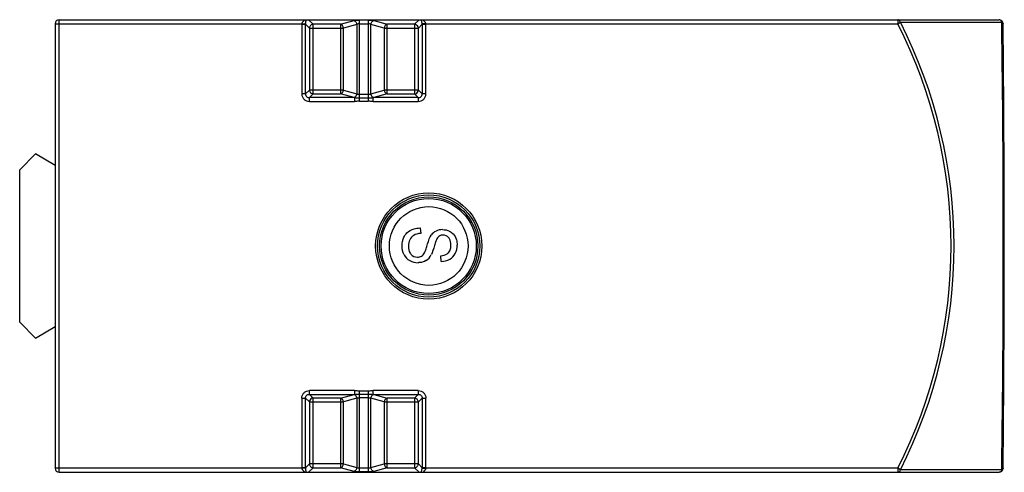
# Model space of a CAD drawing. Units: millimetres. Extents: x 6.9 to 57, y 32.3 to 55.3.
import ezdxf

# ---------------------------------------------------------------- set-up
doc = ezdxf.new("R2010")
doc.units = ezdxf.units.MM
doc.header["$LTSCALE"] = 5.746692
doc.layers.get('0').update_dxf_attribs({"linetype": 'CONTINUOUS'})

msp = doc.modelspace()

# ---------------------------------------------------------------- linework, layer by layer
at = {"color": 7}
for p, q in [((8.742, 55.11), (8.742, 32.51)), ((8.742, 55.11), (21.29, 55.11)), ((8.942, 32.31), (8.942, 55.31)), ((8.942, 55.31), (56.746, 55.31)), ((21.289, 55.077), (21.289, 51.543)), ((21.289, 55.077), (21.482, 55.077)), ((21.29, 55.11), (21.482, 55.095)), ((21.482, 51.543), (21.482, 55.077)), ((21.671, 54.889), (21.482, 55.077)), ((21.636, 55.31), (21.864, 55.082)), ((21.864, 51.538), (21.864, 55.082)), ((23.26, 55.082), (21.864, 55.082)), ((23.26, 55.082), (23.943, 55.265)), ((23.26, 55.082), (23.26, 51.538)), ((24.225, 51.171), (24.225, 55.296)), ((24.66, 55.296), (24.225, 55.296)), ((24.225, 55.103), (24.66, 55.103)), ((24.66, 55.296), (24.66, 51.171)), ((24.943, 55.265), (25.625, 55.082)), ((25.625, 51.538), (25.625, 55.082)), ((27.021, 55.082), (25.625, 55.082)), ((27.021, 55.082), (27.249, 55.31)), ((27.021, 55.082), (27.021, 51.538)), ((27.403, 55.077), (27.214, 54.889)), ((27.595, 55.11), (27.403, 55.095)), ((27.403, 55.077), (27.403, 51.543)), ((27.403, 55.077), (27.596, 55.077)), ((27.595, 55.11), (51.592, 55.11)), ((27.596, 51.543), (27.596, 55.077)), ((51.592, 55.31), (51.592, 55.11)), ((51.592, 55.11), (51.727, 55.179)), ((56.884, 55.167), (51.727, 55.178)), ((56.884, 55.111), (56.884, 55.167)), ((21.671, 54.889), (21.671, 51.731)), ((21.671, 54.889), (23.401, 54.889)), ((24.084, 55.072), (23.401, 54.889)), ((23.401, 51.731), (23.401, 54.889)), ((24.084, 55.072), (24.084, 51.548)), ((24.801, 51.548), (24.801, 55.072)), ((25.484, 54.889), (24.801, 55.072)), ((25.484, 54.889), (25.484, 51.731)), ((25.484, 54.889), (27.214, 54.889)), ((27.214, 51.731), (27.214, 54.889)), ((21.482, 51.543), (21.671, 51.731)), ((23.401, 51.731), (21.671, 51.731)), ((23.401, 51.731), (24.084, 51.548)), ((24.801, 51.548), (25.484, 51.731)), ((27.214, 51.731), (25.484, 51.731)), ((27.214, 51.731), (27.403, 51.543)), ((21.482, 51.543), (21.289, 51.543)), ((21.864, 51.538), (21.675, 51.35)), ((21.675, 51.157), (21.675, 51.35)), ((23.965, 51.35), (21.675, 51.35)), ((21.675, 51.157), (23.965, 51.157)), ((21.864, 51.538), (23.26, 51.538)), ((23.943, 51.355), (23.26, 51.538)), ((23.965, 51.35), (23.965, 51.157)), ((24.66, 51.517), (24.225, 51.517)), ((24.225, 51.344), (24.66, 51.344)), ((24.225, 51.171), (24.66, 51.171)), ((24.92, 51.157), (24.92, 51.35)), ((27.21, 51.35), (24.92, 51.35)), ((24.92, 51.157), (27.21, 51.157)), ((25.625, 51.538), (24.943, 51.355)), ((25.625, 51.538), (27.021, 51.538)), ((27.21, 51.35), (27.021, 51.538)), ((27.21, 51.35), (27.21, 51.157)), ((27.596, 51.543), (27.403, 51.543)), ((7.743, 48.487), (6.943, 47.687)), ((8.742, 47.91), (7.743, 48.487)), ((6.943, 39.933), (6.943, 47.687)), ((27.304, 44.728), (27.333, 44.451)), ((28.378, 43.028), (28.352, 43.31)), ((6.943, 39.933), (7.743, 39.133)), ((7.743, 39.133), (8.742, 39.71)), ((21.289, 36.077), (21.289, 32.543)), ((21.289, 36.077), (21.482, 36.077)), ((21.671, 35.889), (21.482, 36.077)), ((21.482, 32.543), (21.482, 36.077)), ((21.675, 36.27), (21.675, 36.463)), ((23.965, 36.463), (21.675, 36.463)), ((21.675, 36.27), (21.864, 36.082)), ((21.675, 36.27), (23.965, 36.27)), ((21.864, 32.538), (21.864, 36.082)), ((23.26, 36.082), (21.864, 36.082)), ((23.26, 36.082), (23.943, 36.265)), ((23.26, 36.082), (23.26, 32.538)), ((24.084, 36.072), (23.401, 35.889)), ((23.965, 36.463), (23.965, 36.27)), ((24.084, 36.072), (24.084, 32.548)), ((24.225, 32.324), (24.225, 36.449)), ((24.225, 36.449), (24.66, 36.449)), ((24.225, 36.276), (24.66, 36.276)), ((24.225, 36.103), (24.66, 36.103)), ((24.66, 36.449), (24.66, 32.324)), ((25.484, 35.889), (24.801, 36.072)), ((24.801, 32.548), (24.801, 36.072)), ((27.21, 36.463), (24.92, 36.463)), ((24.92, 36.27), (24.92, 36.463)), ((24.92, 36.27), (27.21, 36.27)), ((24.943, 36.265), (25.625, 36.082)), ((27.021, 36.082), (25.625, 36.082)), ((25.625, 32.538), (25.625, 36.082)), ((27.021, 36.082), (27.21, 36.27)), ((27.021, 36.082), (27.021, 32.538)), ((27.21, 36.463), (27.21, 36.27)), ((27.403, 36.077), (27.214, 35.889)), ((27.403, 36.077), (27.596, 36.077)), ((27.403, 36.077), (27.403, 32.543)), ((27.596, 32.543), (27.596, 36.077)), ((21.671, 35.889), (21.671, 32.731)), ((21.671, 35.889), (23.401, 35.889)), ((23.401, 32.731), (23.401, 35.889)), ((25.484, 35.889), (27.214, 35.889)), ((25.484, 35.889), (25.484, 32.731)), ((27.214, 32.731), (27.214, 35.889)), ((21.482, 32.543), (21.671, 32.731)), ((23.401, 32.731), (21.671, 32.731)), ((23.401, 32.731), (24.084, 32.548)), ((24.801, 32.548), (25.484, 32.731)), ((27.214, 32.731), (25.484, 32.731)), ((27.214, 32.731), (27.403, 32.543)), ((21.29, 32.51), (8.742, 32.51)), ((8.942, 32.31), (56.746, 32.31)), ((21.482, 32.543), (21.289, 32.543)), ((21.482, 32.525), (21.29, 32.51)), ((21.864, 32.538), (21.636, 32.31)), ((21.864, 32.538), (23.26, 32.538)), ((23.943, 32.355), (23.26, 32.538)), ((24.66, 32.517), (24.225, 32.517)), ((24.66, 32.324), (24.225, 32.324)), ((25.625, 32.538), (24.943, 32.355)), ((25.625, 32.538), (27.021, 32.538)), ((27.249, 32.31), (27.021, 32.538)), ((27.596, 32.543), (27.403, 32.543)), ((27.403, 32.525), (27.595, 32.51)), ((51.592, 32.51), (27.595, 32.51)), ((51.727, 32.441), (51.592, 32.51)), ((51.592, 32.51), (51.592, 32.31)), ((51.727, 32.442), (56.884, 32.453)), ((56.884, 32.453), (56.884, 32.511))]:
    msp.add_line(p, q, dxfattribs=at)
for radius in [2.7, 2.6, 2.5, 2.417, 2]:
    msp.add_circle((27.742, 43.81), radius, dxfattribs=at)
for centre, radius, start, end in [((8.942, 55.11), 0.2, 90, 180), ((21.698, 55.077), 0.409, 175.3918, 180.0052), ((21.698, 55.09), 0.216, 178.7717, 183.397), ((27.187, 55.09), 0.216, 356.603, 1.228), ((27.187, 55.077), 0.409, 359.9948, 4.608), ((29.394, 43.81), 24.909, 333.0223, 26.9777), ((29.394, 43.81), 25.061, 333.0223, 26.9777), ((56.746, 55.11), 0.2, 359.9892, 89.9891), ((-779.617, 43.808), 836.577, 359.226096, 0.774157), ((-928.532, 43.809), 985.543, 359.34312, 0.657033), ((24.111, 51.987), 0.654, 255.0495, 257.065), ((24.779, 51.967), 0.633, 282.9024, 284.9829), ((28.407, 43.987), 0.652, 116.8365, 144.8742), ((28.429, 43.93), 0.713, 89.0777, 116.3215), ((27.413, 43.808), 0.704, 153.1791, 180.8787), ((27.293, 43.874), 0.567, 122.8568, 153.6132), ((28.479, 43.997), 0.364, 39.7825, 91.4059), ((28.269, 43.838), 0.917, 333.269, 1.2598), ((27.133, 43.711), 0.734, 208.0048, 240.8516), ((27.19, 43.802), 0.841, 240.5041, 270.6299), ((27.157, 43.671), 0.426, 221.2315, 271.6707), ((27.179, 43.651), 0.406, 268.7155, 299.5337), ((27.171, 43.637), 0.397, 301.5234, 333.0929), ((27.199, 43.698), 0.75, 302.4977, 334.2235), ((28.37, 43.954), 0.926, 270.4552, 298.1952), ((28.47, 43.748), 0.697, 298.9884, 332.4997), ((24.106, 35.653), 0.633, 102.9024, 104.9829), ((24.774, 35.633), 0.654, 75.0495, 77.0653), ((8.942, 32.51), 0.2, 180, 270), ((21.698, 32.543), 0.409, 179.9948, 184.6081), ((21.698, 32.53), 0.216, 176.603, 181.2282), ((27.187, 32.53), 0.216, 358.7719, 3.397), ((27.187, 32.543), 0.409, 355.3919, 0.0052), ((56.746, 32.51), 0.2, 270.0108, 0.0108)]:
    msp.add_arc(centre, radius, start, end, dxfattribs=at)
for points, knots in [([(21.357, 55.31), (21.363, 55.31), (21.375, 55.31), (21.392, 55.308), (21.404, 55.306), (21.412, 55.302), (21.415, 55.298), (21.416, 55.293), (21.414, 55.288), (21.411, 55.283), (21.404, 55.275), (21.394, 55.265), (21.382, 55.253), (21.368, 55.239), (21.348, 55.22), (21.325, 55.193), (21.302, 55.154), (21.294, 55.125), (21.29, 55.11)], [0, 0, 0, 0, 0.06327, 0.121628, 0.171815, 0.192163, 0.208587, 0.223485, 0.241272, 0.262886, 0.287554, 0.343823, 0.406255, 0.473024, 0.542837, 0.68869, 0.841482, 1, 1, 1, 1]), ([(21.482, 55.095), (21.482, 55.108), (21.484, 55.133), (21.49, 55.178), (21.498, 55.218), (21.506, 55.253), (21.512, 55.28), (21.512, 55.299), (21.51, 55.31)], [0, 0, 0, 0, 0.183726, 0.349552, 0.626908, 0.742365, 0.841796, 1, 1, 1, 1]), ([(21.864, 55.082), (21.84, 55.08), (21.791, 55.067), (21.729, 55.024), (21.685, 54.962), (21.672, 54.913), (21.671, 54.889)], [0, 0, 0, 0, 0.247992, 0.5, 0.752008, 1, 1, 1, 1]), ([(23.401, 54.889), (23.398, 54.911), (23.386, 54.956), (23.347, 55.029), (23.297, 55.073), (23.26, 55.082)], [0, 0, 0, 0, 0.27557, 0.543772, 1, 1, 1, 1]), ([(23.943, 55.265), (23.985, 55.276), (24.079, 55.291), (24.174, 55.296), (24.225, 55.296)], [0, 0, 0, 0, 0.459982, 1, 1, 1, 1]), ([(23.943, 55.265), (23.96, 55.26), (23.995, 55.242), (24.038, 55.197), (24.069, 55.139), (24.081, 55.094), (24.084, 55.072)], [0, 0, 0, 0, 0.215744, 0.459904, 0.726047, 1, 1, 1, 1]), ([(24.225, 55.103), (24.199, 55.103), (24.151, 55.098), (24.104, 55.082), (24.084, 55.072)], [0, 0, 0, 0, 0.536819, 1, 1, 1, 1]), ([(24.66, 55.296), (24.711, 55.296), (24.806, 55.291), (24.9, 55.276), (24.943, 55.265)], [0, 0, 0, 0, 0.54139, 1, 1, 1, 1]), ([(24.801, 55.072), (24.781, 55.082), (24.734, 55.098), (24.686, 55.103), (24.66, 55.103)], [0, 0, 0, 0, 0.463182, 1, 1, 1, 1]), ([(24.801, 55.072), (24.804, 55.094), (24.816, 55.139), (24.847, 55.197), (24.89, 55.242), (24.925, 55.26), (24.943, 55.265)], [0, 0, 0, 0, 0.273953, 0.540096, 0.784256, 1, 1, 1, 1]), ([(25.625, 55.082), (25.588, 55.073), (25.538, 55.029), (25.499, 54.956), (25.487, 54.911), (25.484, 54.889)], [0, 0, 0, 0, 0.456228, 0.72443, 1, 1, 1, 1]), ([(27.075, 55.07), (27.071, 55.072), (27.053, 55.078), (27.035, 55.081), (27.021, 55.082)], [0, 0, 0, 0, 0.251892, 1, 1, 1, 1]), ([(27.403, 55.095), (27.403, 55.119), (27.398, 55.163), (27.386, 55.222), (27.375, 55.268), (27.372, 55.298), (27.375, 55.31)], [0, 0, 0, 0, 0.339238, 0.606553, 0.823913, 1, 1, 1, 1]), ([(27.595, 55.11), (27.591, 55.125), (27.583, 55.154), (27.56, 55.192), (27.537, 55.22), (27.518, 55.239), (27.504, 55.253), (27.491, 55.265), (27.481, 55.275), (27.475, 55.283), (27.472, 55.288), (27.47, 55.293), (27.471, 55.298), (27.474, 55.302), (27.479, 55.305), (27.485, 55.307), (27.496, 55.308), (27.51, 55.31), (27.522, 55.31), (27.528, 55.31)], [0, 0, 0, 0, 0.159038, 0.312398, 0.458575, 0.528541, 0.59578, 0.658793, 0.714973, 0.739497, 0.760748, 0.778311, 0.793285, 0.808762, 0.827514, 0.850699, 0.877558, 0.936579, 1, 1, 1, 1]), ([(51.727, 55.178), (51.722, 55.197), (51.709, 55.232), (51.678, 55.276), (51.638, 55.305), (51.607, 55.312), (51.592, 55.312)], [0, 0, 0, 0, 0.284209, 0.545524, 0.781521, 1, 1, 1, 1]), ([(56.884, 55.167), (56.88, 55.187), (56.867, 55.224), (56.836, 55.27), (56.794, 55.301), (56.762, 55.308), (56.746, 55.308)], [0, 0, 0, 0, 0.285216, 0.547195, 0.782521, 1, 1, 1, 1]), ([(56.884, 55.167), (56.893, 55.164), (56.91, 55.156), (56.93, 55.143), (56.944, 55.128), (56.947, 55.115), (56.946, 55.11)], [0, 0, 0, 0, 0.3305, 0.601563, 0.818201, 1, 1, 1, 1]), ([(27.214, 54.889), (27.212, 54.928), (27.181, 55.007), (27.113, 55.057), (27.075, 55.07)], [0, 0, 0, 0, 0.497445, 1, 1, 1, 1]), ([(21.671, 51.731), (21.672, 51.707), (21.685, 51.658), (21.729, 51.596), (21.791, 51.553), (21.84, 51.54), (21.864, 51.538)], [0, 0, 0, 0, 0.247992, 0.5, 0.752008, 1, 1, 1, 1]), ([(23.26, 51.538), (23.297, 51.547), (23.347, 51.591), (23.386, 51.664), (23.398, 51.709), (23.401, 51.731)], [0, 0, 0, 0, 0.456228, 0.72443, 1, 1, 1, 1]), ([(25.484, 51.731), (25.487, 51.709), (25.499, 51.664), (25.538, 51.591), (25.588, 51.547), (25.625, 51.538)], [0, 0, 0, 0, 0.27557, 0.543772, 1, 1, 1, 1]), ([(27.021, 51.538), (27.061, 51.541), (27.14, 51.571), (27.189, 51.639), (27.203, 51.677)], [0, 0, 0, 0, 0.497445, 1, 1, 1, 1]), ([(27.203, 51.677), (27.204, 51.681), (27.21, 51.699), (27.213, 51.718), (27.214, 51.731)], [0, 0, 0, 0, 0.251892, 1, 1, 1, 1]), ([(21.289, 51.543), (21.289, 51.492), (21.308, 51.391), (21.393, 51.261), (21.523, 51.176), (21.625, 51.157), (21.675, 51.157)], [0, 0, 0, 0, 0.250057, 0.500006, 0.749949, 1, 1, 1, 1]), ([(21.482, 51.543), (21.481, 51.517), (21.487, 51.465), (21.528, 51.396), (21.597, 51.354), (21.65, 51.348), (21.675, 51.35)], [0, 0, 0, 0, 0.248525, 0.500108, 0.751473, 1, 1, 1, 1]), ([(24.084, 51.548), (24.081, 51.526), (24.069, 51.481), (24.038, 51.423), (23.995, 51.378), (23.96, 51.36), (23.943, 51.355)], [0, 0, 0, 0, 0.273953, 0.540096, 0.784256, 1, 1, 1, 1]), ([(23.965, 51.35), (24.008, 51.346), (24.094, 51.344), (24.181, 51.344), (24.225, 51.344)], [0, 0, 0, 0, 0.493101, 1, 1, 1, 1]), ([(24.225, 51.17), (24.206, 51.17), (24.156, 51.169), (24.069, 51.161), (24.001, 51.156), (23.965, 51.156)], [0, 0, 0, 0, 0.221145, 0.581362, 1, 1, 1, 1]), ([(24.084, 51.548), (24.104, 51.538), (24.151, 51.522), (24.199, 51.517), (24.225, 51.517)], [0, 0, 0, 0, 0.463193, 1, 1, 1, 1]), ([(24.66, 51.517), (24.686, 51.517), (24.734, 51.522), (24.781, 51.538), (24.801, 51.548)], [0, 0, 0, 0, 0.536809, 1, 1, 1, 1]), ([(24.66, 51.344), (24.704, 51.344), (24.791, 51.344), (24.877, 51.346), (24.92, 51.35)], [0, 0, 0, 0, 0.506898, 1, 1, 1, 1]), ([(24.92, 51.156), (24.895, 51.156), (24.838, 51.159), (24.751, 51.167), (24.689, 51.17), (24.66, 51.17)], [0, 0, 0, 0, 0.286253, 0.663968, 1, 1, 1, 1]), ([(24.943, 51.355), (24.925, 51.36), (24.89, 51.378), (24.847, 51.423), (24.816, 51.481), (24.804, 51.526), (24.801, 51.548)], [0, 0, 0, 0, 0.215744, 0.459904, 0.726047, 1, 1, 1, 1]), ([(27.21, 51.157), (27.26, 51.157), (27.362, 51.176), (27.492, 51.261), (27.577, 51.391), (27.596, 51.492), (27.596, 51.543)], [0, 0, 0, 0, 0.250072, 0.500033, 0.749963, 1, 1, 1, 1]), ([(27.21, 51.35), (27.235, 51.348), (27.288, 51.354), (27.357, 51.396), (27.398, 51.465), (27.404, 51.517), (27.403, 51.543)], [0, 0, 0, 0, 0.248745, 0.50035, 0.751688, 1, 1, 1, 1]), ([(26.634, 44.474), (26.733, 44.572), (26.942, 44.691), (27.195, 44.726), (27.304, 44.728)], [0, 0, 0, 0, 0.586832, 1, 1, 1, 1]), ([(28.441, 44.643), (28.566, 44.643), (28.764, 44.603), (28.923, 44.486), (28.978, 44.431)], [0, 0, 0, 0, 0.60562, 1, 1, 1, 1]), ([(26.386, 43.818), (26.386, 43.974), (26.431, 44.217), (26.568, 44.409), (26.634, 44.474)], [0, 0, 0, 0, 0.610051, 1, 1, 1, 1]), ([(28.215, 44.265), (28.175, 44.221), (28.108, 44.086), (28.055, 43.914), (28.032, 43.833)], [0, 0, 0, 0, 0.544661, 1, 1, 1, 1]), ([(28.47, 44.361), (28.408, 44.361), (28.313, 44.344), (28.239, 44.29), (28.215, 44.265)], [0, 0, 0, 0, 0.613311, 1, 1, 1, 1]), ([(28.871, 43.849), (28.871, 43.97), (28.846, 44.11), (28.774, 44.212), (28.759, 44.23)], [0, 0, 0, 0, 0.813067, 1, 1, 1, 1]), ([(28.978, 44.431), (29.061, 44.346), (29.161, 44.167), (29.186, 43.951), (29.186, 43.859)], [0, 0, 0, 0, 0.587074, 1, 1, 1, 1]), ([(26.709, 43.798), (26.709, 43.669), (26.739, 43.521), (26.82, 43.41), (26.837, 43.391)], [0, 0, 0, 0, 0.810459, 1, 1, 1, 1]), ([(27.525, 43.457), (27.551, 43.506), (27.606, 43.652), (27.661, 43.83), (27.687, 43.916)], [0, 0, 0, 0, 0.539439, 1, 1, 1, 1]), ([(28.743, 43.468), (28.795, 43.523), (28.856, 43.642), (28.871, 43.787), (28.871, 43.849)], [0, 0, 0, 0, 0.58167, 1, 1, 1, 1]), ([(27.602, 43.065), (27.51, 43.009), (27.376, 42.968), (27.23, 42.962), (27.199, 42.962)], [0, 0, 0, 0, 0.79187, 1, 1, 1, 1]), ([(28.352, 43.31), (28.48, 43.321), (28.626, 43.361), (28.726, 43.45), (28.743, 43.468)], [0, 0, 0, 0, 0.812327, 1, 1, 1, 1]), ([(21.289, 36.077), (21.289, 36.127), (21.308, 36.229), (21.393, 36.359), (21.523, 36.444), (21.625, 36.463), (21.675, 36.463)], [0, 0, 0, 0, 0.250092, 0.500068, 0.74998, 1, 1, 1, 1]), ([(21.482, 36.077), (21.481, 36.103), (21.487, 36.155), (21.528, 36.224), (21.597, 36.266), (21.65, 36.272), (21.675, 36.27)], [0, 0, 0, 0, 0.248739, 0.500312, 0.751664, 1, 1, 1, 1]), ([(21.864, 36.082), (21.824, 36.079), (21.745, 36.049), (21.696, 35.98), (21.682, 35.943)], [0, 0, 0, 0, 0.497445, 1, 1, 1, 1]), ([(23.401, 35.889), (23.398, 35.911), (23.386, 35.956), (23.347, 36.029), (23.297, 36.073), (23.26, 36.082)], [0, 0, 0, 0, 0.27557, 0.543772, 1, 1, 1, 1]), ([(23.943, 36.265), (23.96, 36.26), (23.995, 36.242), (24.038, 36.197), (24.069, 36.139), (24.081, 36.094), (24.084, 36.072)], [0, 0, 0, 0, 0.215744, 0.459904, 0.726047, 1, 1, 1, 1]), ([(23.965, 36.464), (23.99, 36.464), (24.048, 36.461), (24.134, 36.453), (24.196, 36.45), (24.225, 36.45)], [0, 0, 0, 0, 0.2863, 0.664061, 1, 1, 1, 1]), ([(23.965, 36.27), (24.008, 36.274), (24.094, 36.276), (24.181, 36.276), (24.225, 36.276)], [0, 0, 0, 0, 0.49316, 1, 1, 1, 1]), ([(24.084, 36.072), (24.104, 36.082), (24.151, 36.098), (24.199, 36.103), (24.225, 36.103)], [0, 0, 0, 0, 0.463202, 1, 1, 1, 1]), ([(24.66, 36.45), (24.679, 36.45), (24.729, 36.451), (24.816, 36.459), (24.884, 36.464), (24.92, 36.464)], [0, 0, 0, 0, 0.221186, 0.581386, 1, 1, 1, 1]), ([(24.66, 36.276), (24.704, 36.276), (24.791, 36.276), (24.877, 36.274), (24.92, 36.27)], [0, 0, 0, 0, 0.506841, 1, 1, 1, 1]), ([(24.66, 36.103), (24.686, 36.103), (24.734, 36.098), (24.781, 36.082), (24.801, 36.072)], [0, 0, 0, 0, 0.5368, 1, 1, 1, 1]), ([(24.801, 36.072), (24.804, 36.094), (24.816, 36.139), (24.847, 36.197), (24.89, 36.242), (24.925, 36.26), (24.943, 36.265)], [0, 0, 0, 0, 0.273953, 0.540096, 0.784256, 1, 1, 1, 1]), ([(25.625, 36.082), (25.588, 36.073), (25.538, 36.029), (25.499, 35.956), (25.487, 35.911), (25.484, 35.889)], [0, 0, 0, 0, 0.456228, 0.72443, 1, 1, 1, 1]), ([(27.214, 35.889), (27.213, 35.913), (27.2, 35.962), (27.156, 36.024), (27.095, 36.067), (27.046, 36.08), (27.021, 36.082)], [0, 0, 0, 0, 0.247992, 0.5, 0.752008, 1, 1, 1, 1]), ([(27.21, 36.463), (27.26, 36.463), (27.362, 36.444), (27.492, 36.359), (27.577, 36.229), (27.596, 36.127), (27.596, 36.077)], [0, 0, 0, 0, 0.250092, 0.500068, 0.74998, 1, 1, 1, 1]), ([(27.21, 36.27), (27.235, 36.272), (27.288, 36.266), (27.357, 36.224), (27.398, 36.155), (27.404, 36.103), (27.403, 36.077)], [0, 0, 0, 0, 0.248739, 0.500312, 0.751664, 1, 1, 1, 1]), ([(21.682, 35.943), (21.681, 35.938), (21.675, 35.921), (21.672, 35.902), (21.671, 35.889)], [0, 0, 0, 0, 0.251892, 1, 1, 1, 1]), ([(21.671, 32.731), (21.672, 32.707), (21.685, 32.658), (21.729, 32.596), (21.791, 32.553), (21.84, 32.54), (21.864, 32.538)], [0, 0, 0, 0, 0.247992, 0.5, 0.752008, 1, 1, 1, 1]), ([(23.26, 32.538), (23.297, 32.547), (23.347, 32.591), (23.386, 32.664), (23.398, 32.709), (23.401, 32.731)], [0, 0, 0, 0, 0.456228, 0.72443, 1, 1, 1, 1]), ([(24.084, 32.548), (24.081, 32.526), (24.069, 32.481), (24.038, 32.423), (23.995, 32.378), (23.96, 32.36), (23.943, 32.355)], [0, 0, 0, 0, 0.273953, 0.540096, 0.784256, 1, 1, 1, 1]), ([(24.225, 32.517), (24.199, 32.517), (24.151, 32.522), (24.104, 32.538), (24.084, 32.548)], [0, 0, 0, 0, 0.536808, 1, 1, 1, 1]), ([(24.801, 32.548), (24.781, 32.538), (24.734, 32.522), (24.686, 32.517), (24.66, 32.517)], [0, 0, 0, 0, 0.463192, 1, 1, 1, 1]), ([(24.943, 32.355), (24.925, 32.36), (24.89, 32.378), (24.847, 32.423), (24.816, 32.481), (24.804, 32.526), (24.801, 32.548)], [0, 0, 0, 0, 0.215744, 0.459904, 0.726047, 1, 1, 1, 1]), ([(25.484, 32.731), (25.487, 32.709), (25.499, 32.664), (25.538, 32.591), (25.588, 32.547), (25.625, 32.538)], [0, 0, 0, 0, 0.27557, 0.543772, 1, 1, 1, 1]), ([(27.021, 32.538), (27.046, 32.54), (27.095, 32.553), (27.156, 32.596), (27.2, 32.658), (27.213, 32.707), (27.214, 32.731)], [0, 0, 0, 0, 0.247992, 0.5, 0.752008, 1, 1, 1, 1]), ([(21.29, 32.51), (21.294, 32.495), (21.3, 32.473), (21.314, 32.446), (21.33, 32.421), (21.348, 32.4), (21.368, 32.381), (21.382, 32.367), (21.394, 32.355), (21.404, 32.345), (21.411, 32.337), (21.414, 32.332), (21.416, 32.327), (21.415, 32.32), (21.405, 32.315), (21.386, 32.311), (21.369, 32.31), (21.357, 32.31)], [0, 0, 0, 0, 0.158675, 0.236049, 0.311819, 0.457795, 0.527663, 0.594469, 0.656806, 0.713328, 0.738182, 0.759513, 0.7771, 0.792159, 0.828029, 0.878506, 1, 1, 1, 1]), ([(21.51, 32.31), (21.511, 32.322), (21.511, 32.34), (21.506, 32.367), (21.501, 32.392), (21.494, 32.419), (21.489, 32.451), (21.484, 32.487), (21.482, 32.512), (21.482, 32.525)], [0, 0, 0, 0, 0.159858, 0.258501, 0.373484, 0.504552, 0.650819, 0.816367, 1, 1, 1, 1]), ([(24.225, 32.324), (24.174, 32.324), (24.079, 32.329), (23.985, 32.344), (23.943, 32.355)], [0, 0, 0, 0, 0.540018, 1, 1, 1, 1]), ([(24.943, 32.355), (24.9, 32.344), (24.806, 32.329), (24.711, 32.324), (24.66, 32.324)], [0, 0, 0, 0, 0.45864, 1, 1, 1, 1]), ([(27.375, 32.31), (27.372, 32.322), (27.375, 32.352), (27.386, 32.398), (27.398, 32.457), (27.403, 32.501), (27.403, 32.525)], [0, 0, 0, 0, 0.176088, 0.39343, 0.660752, 1, 1, 1, 1]), ([(27.595, 32.51), (27.591, 32.495), (27.584, 32.473), (27.571, 32.446), (27.555, 32.422), (27.537, 32.4), (27.518, 32.381), (27.504, 32.367), (27.491, 32.355), (27.48, 32.343), (27.472, 32.333), (27.47, 32.324), (27.474, 32.318), (27.479, 32.315), (27.485, 32.313), (27.496, 32.312), (27.51, 32.31), (27.522, 32.31), (27.528, 32.31)], [0, 0, 0, 0, 0.159229, 0.236922, 0.312813, 0.459213, 0.529107, 0.596268, 0.659275, 0.715776, 0.761063, 0.79312, 0.808382, 0.827204, 0.850662, 0.877626, 0.936321, 1, 1, 1, 1]), ([(51.727, 32.442), (51.722, 32.423), (51.709, 32.388), (51.678, 32.344), (51.638, 32.315), (51.607, 32.308), (51.592, 32.308)], [0, 0, 0, 0, 0.284208, 0.545524, 0.781521, 1, 1, 1, 1]), ([(56.884, 32.453), (56.88, 32.433), (56.867, 32.396), (56.836, 32.35), (56.794, 32.319), (56.762, 32.312), (56.746, 32.312)], [0, 0, 0, 0, 0.285218, 0.547195, 0.78252, 1, 1, 1, 1]), ([(56.946, 32.51), (56.947, 32.505), (56.944, 32.492), (56.93, 32.477), (56.91, 32.463), (56.893, 32.456), (56.884, 32.453)], [0, 0, 0, 0, 0.181799, 0.398436, 0.6695, 1, 1, 1, 1])]:
    msp.add_open_spline(points, degree=3, knots=knots, dxfattribs=at)
for points in [[(27.333, 44.451), (27.2, 44.438), (27.077, 44.408), (26.985, 44.35)], [(27.687, 43.916), (27.739, 44.093), (27.8, 44.258), (27.874, 44.362)], [(26.486, 43.367), (26.416, 43.497), (26.386, 43.653), (26.386, 43.818)], [(28.032, 43.833), (27.982, 43.652), (27.929, 43.479), (27.875, 43.372)]]:
    msp.add_open_spline(points, degree=3, dxfattribs=at)

doc.saveas('drawing.dxf')
